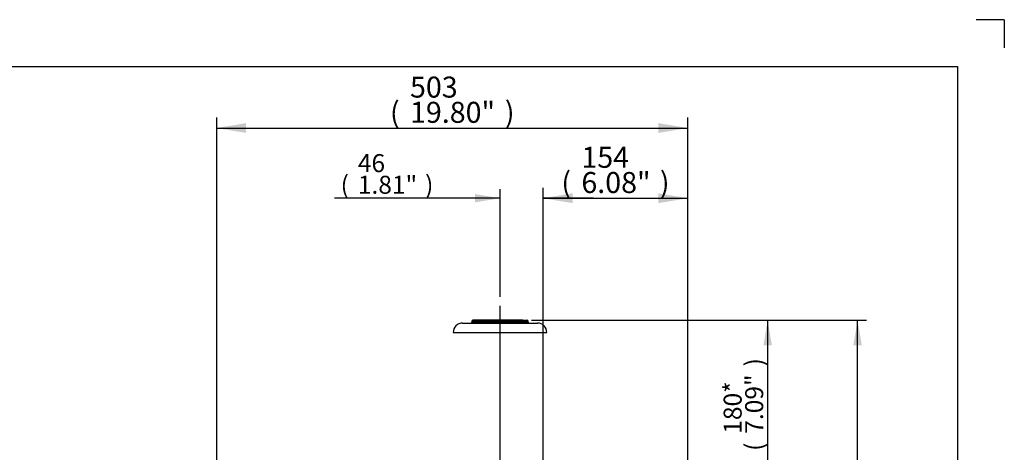
# Model space of a CAD drawing. Units: millimetres. Extents: x 0 to 210, y -4 to 297.
# Drawn here: x 105 to 210, y 251 to 297 of the extents above; entities that cross this region are included whole.
import ezdxf
from ezdxf.enums import TextEntityAlignment as Align
from ezdxf.lldxf.tags import DXFTag

# ---------------------------------------------------------------- set-up
doc = ezdxf.new("R2010")
doc.units = ezdxf.units.MM
doc.layers.add('Default', color=7, linetype='Continuous')
doc.layers.add('DV1_Default', color=7, linetype='Continuous')
doc.styles.add('SEACAD_Arial', font='arial.ttf')
tags = doc.linetypes.add('CENTER2', pattern=[28.575, 19.05, -3.175, 3.175, -3.175]).pattern_tags.tags
tags[10:11] = [DXFTag(74, 4), DXFTag(75, 0), DXFTag(340, '0'), DXFTag(46, 0.0), DXFTag(50, 0.0), DXFTag(44, 0.0), DXFTag(45, 0.0)]
tags[8:9] = [DXFTag(74, 4), DXFTag(75, 0), DXFTag(340, '0'), DXFTag(46, 0.0), DXFTag(50, 0.0), DXFTag(44, 0.0), DXFTag(45, 0.0)]
tags[6:7] = [DXFTag(74, 4), DXFTag(75, 0), DXFTag(340, '0'), DXFTag(46, 0.0), DXFTag(50, 0.0), DXFTag(44, 0.0), DXFTag(45, 0.0)]
tags[4:5] = [DXFTag(74, 4), DXFTag(75, 0), DXFTag(340, '0'), DXFTag(46, 0.0), DXFTag(50, 0.0), DXFTag(44, 0.0), DXFTag(45, 0.0)]
tags = doc.linetypes.add('HIDDEN2', pattern=[4.7625, 3.175, -1.5875]).pattern_tags.tags
tags[6:7] = [DXFTag(74, 4), DXFTag(75, 0), DXFTag(340, '0'), DXFTag(46, 0.0), DXFTag(50, 0.0), DXFTag(44, 0.0), DXFTag(45, 0.0)]
tags[4:5] = [DXFTag(74, 4), DXFTag(75, 0), DXFTag(340, '0'), DXFTag(46, 0.0), DXFTag(50, 0.0), DXFTag(44, 0.0), DXFTag(45, 0.0)]
doc.dimstyles.new('ISO-InstDr', dxfattribs={"dimtxt": 2.24, "dimasz": 3.136, "dimexe": 1.12, "dimexo": 1.12, "dimgap": 0.56, "dimtad": 1, "dimdec": 0, "dimlfac": 10, "dimzin": 0, "dimdsep": 46, "dimtxsty": 'SEACAD_Arial', "dimblk1": '_SE_FILLED', "dimblk2": '_SE_FILLED', "dimsah": 1, "dimcen": 1.12, "dimadec": 0, "dimazin": 0, "dimtfac": 0.5, "dimtofl": 0, "dimtmove": 0, "dimatfit": 3, "dimfxl": 1, "dimtzin": 0, "dimarcsym": 0})

# ---------------------------------------------------------------- blocks, each defined once
blk = doc.blocks.new('SE4')
at = {"layer": 'DV1_Default', "color": 7, "linetype": 'CENTER2'}
blk.add_line((156.15, 232.2), (156.15, 266.49), dxfattribs=at)
at = {"layer": 'DV1_Default', "color": 7, "linetype": 'HIDDEN2'}
for p, q in [((152.15, 264.64), (160.15, 264.64)), ((153.67, 264.84), (153.15, 264.84)), ((153.15, 264.84), (153.15, 264.74)), ((153.67, 264.74), (153.15, 264.74)), ((153.76, 264.94), (153.25, 264.94)), ((153.67, 264.84), (153.72, 264.84)), ((153.67, 264.84), (153.67, 264.74)), ((153.72, 264.74), (153.67, 264.74)), ((158.59, 264.84), (153.72, 264.84)), ((153.72, 264.84), (153.72, 264.74)), ((158.59, 264.74), (153.72, 264.74)), ((158.55, 264.94), (153.76, 264.94)), ((158.55, 264.94), (159.05, 264.94)), ((158.59, 264.84), (158.64, 264.84)), ((158.59, 264.84), (158.59, 264.74)), ((158.64, 264.74), (158.59, 264.74)), ((158.64, 264.84), (159.15, 264.84)), ((158.64, 264.84), (158.64, 264.74)), ((158.64, 264.74), (159.15, 264.74)), ((159.15, 264.74), (159.15, 264.84)), ((151.15, 263.64), (161.15, 263.64))]:
    blk.add_line(p, q, dxfattribs=at)
for centre, radius, start, end in [((152.15, 263.64), 1, 90, 180), ((153.05, 264.74), 0.1, 270, 0), ((153.25, 264.84), 0.1, 90, 180), ((159.05, 264.84), 0.1, 0, 90), ((159.25, 264.74), 0.1, 180, 270), ((160.15, 263.64), 1, 0, 90)]:
    blk.add_arc(centre, radius, start, end, dxfattribs=at)
for centre, major_axis, ratio, start_param, end_param in [((153.58, 264.74), (0, 0.1), 0.914058, 3.141593, 4.712389), ((153.76, 264.84), (0, 0.1), 0.914058, 0, 1.570796), ((153.68, 264.74), (0, -0.1), 0.405583, 0, 1.570796), ((153.76, 264.84), (0, -0.1), 0.405583, 3.141593, 4.712389), ((158.55, 264.84), (0, 0.1), 0.405583, 4.712389, 6.283185), ((158.55, 264.84), (0, -0.1), 0.914058, 1.570796, 3.141593), ((158.63, 264.74), (0, 0.1), 0.405583, 1.570796, 3.141593), ((158.73, 264.74), (0, -0.1), 0.914058, 4.712389, 6.283185)]:
    blk.add_ellipse(centre, major_axis=major_axis, ratio=ratio, start_param=start_param, end_param=end_param, dxfattribs=at)
blk = doc.blocks.new('DMBLK3')
at = {"layer": 'Default', "linetype": 'Continuous'}
for points in [[(163.89, 278.48), (160.75, 277.95), (163.89, 277.43)], [(173.05, 278.48), (173.05, 277.43), (176.19, 277.95)]]:
    blk.add_hatch(color=7, dxfattribs=at).paths.add_polyline_path(points)
at = {"layer": 'Default', "color": 7, "linetype": 'Continuous'}
for p, q in [((160.75, 222.79), (160.75, 279.07)), ((176.19, 226.32), (176.19, 279.07)), ((160.75, 277.95), (176.19, 277.95))]:
    blk.add_line(p, q, dxfattribs=at)
at = {"layer": 'Default', "color": 7, "linetype": 'Continuous', "style": 'SEACAD_Arial'}
for s, p in [('154', (164.84, 283.44)), ('(', (162.7, 280.75)), ('6.08"', (164.84, 280.75)), (')', (173.22, 280.75))]:
    blk.add_text(s, height=2.24, dxfattribs=at).set_placement(p, align=Align.TOP_LEFT)
blk = doc.blocks.new('_SE_FILLED')
at = {"color": 0}
blk.add_line((0, 0), (-1, 0), dxfattribs=at)
blk.add_solid([(0, 0), (-1, -0.1665), (-1, 0.1665), (0, 0)], dxfattribs=at)
blk = doc.blocks.new('DMBLK6')
at = {"layer": 'Default', "linetype": 'Continuous'}
for points in [[(129.04, 285.97), (125.9, 285.44), (129.04, 284.92)], [(173.05, 285.97), (173.05, 284.92), (176.19, 285.44)]]:
    blk.add_hatch(color=7, dxfattribs=at).paths.add_polyline_path(points)
at = {"layer": 'Default', "color": 7, "linetype": 'Continuous'}
for p, q in [((125.9, 219.82), (125.9, 286.56)), ((176.19, 226.32), (176.19, 286.56)), ((125.9, 285.44), (176.19, 285.44))]:
    blk.add_line(p, q, dxfattribs=at)
at = {"layer": 'Default', "color": 7, "linetype": 'Continuous', "style": 'SEACAD_Arial'}
for s, p in [('503', (146.54, 290.93)), ('(', (144.4, 288.24)), ('19.80"', (146.54, 288.24)), (')', (156.67, 288.24))]:
    blk.add_text(s, height=2.24, dxfattribs=at).set_placement(p, align=Align.TOP_LEFT)
blk = doc.blocks.new('DMBLK14')
at = {"layer": 'Default', "linetype": 'Continuous'}
for points in [[(153.47, 278.4), (153.47, 277.51), (156.15, 277.95)], [(163.44, 278.4), (160.75, 277.95), (163.44, 277.51)]]:
    blk.add_hatch(color=7, dxfattribs=at).paths.add_polyline_path(points)
at = {"layer": 'Default', "color": 7, "linetype": 'Continuous'}
for p, q in [((156.15, 267.45), (156.15, 278.91)), ((160.75, 222.03), (160.75, 278.91)), ((156.15, 277.95), (138.46, 277.95)), ((166.13, 277.95), (160.75, 277.95))]:
    blk.add_line(p, q, dxfattribs=at)
at = {"layer": 'Default', "color": 7, "linetype": 'Continuous', "style": 'SEACAD_Arial'}
for s, p in [('46', (140.97, 282.66)), ('(', (139.13, 280.35)), ('1.81"', (140.97, 280.35)), (')', (148.15, 280.35))]:
    blk.add_text(s, height=1.92, dxfattribs=at).set_placement(p, align=Align.TOP_LEFT)
blk = doc.blocks.new('DMBLK15')
at = {"layer": 'Default', "linetype": 'Continuous'}
for points in [[(185.18, 262.26), (184.73, 264.94), (184.28, 262.26)], [(185.18, 249.63), (184.28, 249.63), (184.73, 246.94)]]:
    blk.add_hatch(color=7, dxfattribs=at).paths.add_polyline_path(points)
at = {"layer": 'Default', "color": 7, "linetype": 'Continuous'}
for p, q in [((159.51, 264.94), (185.69, 264.94)), ((184.73, 264.94), (184.73, 246.94)), ((159.51, 246.94), (185.69, 246.94))]:
    blk.add_line(p, q, dxfattribs=at)
at = {"layer": 'Default', "color": 7, "linetype": 'Continuous', "style": 'SEACAD_Arial'}
for s, p in [(')', (182.33, 260.01)), ('7.09"', (182.33, 252.83)), ('180*', (180.03, 252.83)), ('(', (182.33, 251))]:
    blk.add_text(s, height=1.92, rotation=90, dxfattribs=at).set_placement(p, align=Align.TOP_LEFT)
blk = doc.blocks.new('DMBLK17')
at = {"layer": 'Default', "linetype": 'Continuous'}
for points in [[(194.78, 262.26), (194.33, 264.94), (193.88, 262.26)], [(194.78, 219.89), (193.88, 219.89), (194.33, 217.2)]]:
    blk.add_hatch(color=7, dxfattribs=at).paths.add_polyline_path(points)
at = {"layer": 'Default', "color": 7, "linetype": 'Continuous'}
for p, q in [((159.51, 264.94), (195.29, 264.94)), ((194.33, 217.2), (194.33, 264.94)), ((165.58, 217.2), (195.29, 217.2))]:
    blk.add_line(p, q, dxfattribs=at)
at = {"layer": 'Default', "color": 7, "linetype": 'Continuous', "style": 'SEACAD_Arial'}
for s, p in [(')', (191.93, 245.89)), ('18.80"', (191.93, 237.21)), ('477', (189.63, 237.21)), ('(', (191.93, 235.38))]:
    blk.add_text(s, height=1.92, rotation=90, dxfattribs=at).set_placement(p, align=Align.TOP_LEFT)
blk = doc.blocks.new('SE13')
at = {"layer": 'Default', "color": 7, "linetype": 'Continuous'}
for q in [(207, 297), (210, 294)]:
    blk.add_line((210, 297), q, dxfattribs=at)
blk = doc.blocks.new('SE12')
at = {"layer": 'Default'}
blk.add_blockref('SE13', (0, 0), dxfattribs=at)

msp = doc.modelspace()

# ---------------------------------------------------------------- linework, layer by layer
at = {"layer": 'Default', "color": 7, "linetype": 'Continuous'}
for p, q in [((4.5, 292), (205, 292)), ((205, 292), (205, 5))]:
    msp.add_line(p, q, dxfattribs=at)

# ---------------------------------------------------------------- block references
msp.add_blockref('SE12', (0, 0))
at = {"layer": 'Default'}
msp.add_blockref('SE4', (0, 0), dxfattribs=at)

# ---------------------------------------------------------------- dimensions: what is measured, and where the dimension line sits
at = {"layer": 'Default', "color": 7, "linetype": 'Continuous'}
for base, p1, p2, text, override, picture, middle in [((176.19, 285.44), (125.9, 218.7), (176.19, 225.2), '\\A1;<> ', {"dimpost": '\\X'}, 'DMBLK6', (151.05, 285.44)), ((176.19, 277.95), (160.75, 217.2), (176.19, 225.2), '\\A1;<>', {"dimpost": '\\X'}, 'DMBLK3', (168.47, 277.95)), ((156.15, 277.95), (160.75, 217.2), (156.15, 266.49), '\\A1;<>', {"dimtxt": 1.92, "dimasz": 2.688, "dimexe": 0.96, "dimexo": 0.96, "dimgap": 0.48, "dimpost": '\\X', "dimcen": 0.96}, 'DMBLK14', (149.7, 277.95))]:
    dim = msp.add_linear_dim(base=base, p1=p1, p2=p2, text=text, dimstyle='ISO-InstDr', override=override, dxfattribs=at)
    dim.commit()
    dim.dimension.update_dxf_attribs({"geometry": picture, "text_midpoint": middle, "dimtype": 160})
for base, p1, p2, angle, picture, middle, dimtype in [((184.73, 264.94), (158.55, 264.94), (158.55, 246.94), 270, 'DMBLK15', (184.73, 255.94), 161), ((194.33, 264.94), (160.75, 217.2), (158.55, 264.94), 90, 'DMBLK17', (194.33, 241.07), 160)]:
    dim = msp.add_linear_dim(base=base, p1=p1, p2=p2, angle=angle, text='\\A1;<>', dimstyle='ISO-InstDr', override={"dimtxt": 1.92, "dimasz": 2.688, "dimexe": 0.96, "dimexo": 0.96, "dimgap": 0.48, "dimpost": '\\X', "dimcen": 0.96}, dxfattribs=at)
    dim.commit()
    dim.dimension.update_dxf_attribs({"geometry": picture, "text_midpoint": middle, "dimtype": dimtype})

doc.saveas('drawing.dxf')
